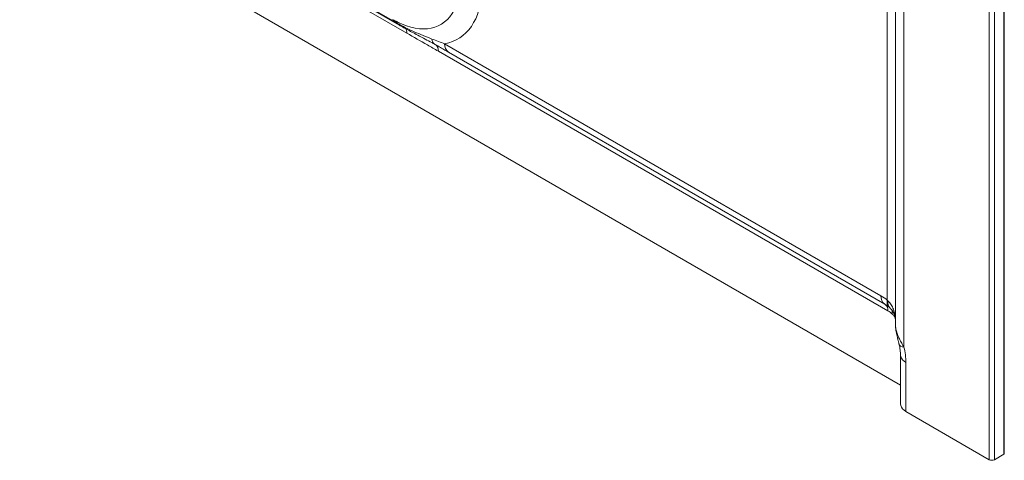
# Model space of a CAD drawing. Units: inches. Extents: x -156 to 1286, y -298 to 823.
# Drawn here: x 281 to 315, y 654 to 670 of the extents above; entities that cross this region are included whole.
import ezdxf

# ---------------------------------------------------------------- set-up
doc = ezdxf.new("R2010")
doc.units = ezdxf.units.IN
doc.header["$LTSCALE"] = 0.375
doc.header["$MEASUREMENT"] = 0
doc.layers.add('JET SYSTEM', color=8, linetype='Continuous', lineweight=13)

msp = doc.modelspace()

# ---------------------------------------------------------------- linework, layer by layer
at = {"layer": 'JET SYSTEM'}
for p, q in [((315.4375, 687.3024), (315.4375, 654.5591)), ((315.4477, 687.2992), (315.4477, 654.5559)), ((315.4498, 687.3005), (315.4498, 654.5572)), ((314.9248, 654.3652), (314.9248, 687.1289)), ((315.1016, 687.1289), (315.1016, 654.3652)), ((311.3456, 659.9573), (311.3456, 683.9896)), ((311.6365, 683.5301), (311.6365, 659.0839)), ((311.9294, 683.1219), (311.9294, 658.3076)), ((283.8305, 675.623), (294.1547, 669.663)), ((283.9058, 675.552), (294.23, 669.5919)), ((294.4934, 669.3119), (284.1692, 675.2719)), ((280.9165, 674.8142), (311.8107, 656.9794)), ((294.2216, 669.6759), (294.1975, 669.6876)), ((295.8216, 668.9445), (311.1241, 660.1105)), ((311.3716, 659.5788), (295.6004, 668.6833)), ((295.9012, 668.6796), (295.9561, 668.6481)), ((295.9562, 668.6469), (311.2588, 659.8129)), ((311.3456, 659.9573), (311.3824, 659.9204)), ((311.8107, 658.0332), (311.8107, 656.3184)), ((312.0011, 657.7678), (312.0011, 656.0531)), ((312.0011, 656.0531), (314.9248, 654.3652)), ((315.1016, 654.3652), (315.4375, 654.5591)), ((315.4498, 654.5572), (315.4477, 654.5559)), ((315.451, 654.5565), (315.4498, 654.5572))]:
    msp.add_line(p, q, dxfattribs=at)
at = {"layer": 'JET SYSTEM', "flags": 128}
for points in [[(296.3823, 671.0427), (296.3707, 670.868), (296.3487, 670.7005), (296.3164, 670.5411), (296.2739, 670.3905), (296.2214, 670.2492), (296.1591, 670.118), (296.0874, 669.9975), (296.0064, 669.8881), (295.9167, 669.7903), (295.8186, 669.7047), (295.7125, 669.6314), (295.5988, 669.571), (295.4782, 669.5236), (295.3511, 669.4895), (295.2181, 669.4688), (295.0797, 669.4616), (294.9367, 669.4679), (294.7896, 669.4877), (294.639, 669.5209), (294.4857, 669.5674), (294.3304, 669.627), (294.2216, 669.6759)], [(297.1334, 670.8502), (297.1213, 670.6588), (297.099, 670.4744), (297.0666, 670.2977), (297.0242, 670.1295), (296.9719, 669.9701), (296.9099, 669.8203), (296.8384, 669.6806), (296.7578, 669.5514), (296.6682, 669.4333), (296.57, 669.3265), (296.4635, 669.2316), (296.3492, 669.1488), (296.2274, 669.0785), (296.0985, 669.0209), (295.9631, 668.9762), (295.8216, 668.9445)], [(311.3456, 659.9573), (311.3389, 659.9118), (311.3369, 659.8694), (311.3396, 659.8305), (311.3469, 659.7956), (311.3589, 659.765), (311.3753, 659.7389), (311.396, 659.7177), (311.3961, 659.7177)], [(311.9294, 658.3076), (311.866, 658.3237), (311.8159, 658.3462), (311.7805, 658.3744), (311.7606, 658.4077), (311.7587, 658.4142)], [(312.0011, 657.7678), (311.9337, 657.8135), (311.8798, 657.8648), (311.8408, 657.9203), (311.8175, 657.9788), (311.8107, 658.0325)], [(312.0011, 656.0531), (311.9337, 656.0987), (311.8798, 656.15), (311.8408, 656.2056), (311.8175, 656.2641), (311.8107, 656.3184)]]:
    msp.add_lwpolyline(points, dxfattribs=at)
at = {"layer": 'JET SYSTEM'}
for centre, radius, start, end in [((293.858, 669.4645), 0.3569, 33.78279, 59.58189), ((294.3454, 669.7897), 0.2289, 213.61359, 240.41147), ((294.1761, 669.3231), 0.3175, 357.96917, 28.29421), ((295.5864, 669.0984), 0.2089, 177.41536, 234.98254), ((296.1458, 668.9119), 0.3259, 174.26608, 234.42177), ((295.3535, 668.7095), 0.2483, 353.95338, 54.73469), ((311.4484, 660.078), 0.3259, 174.26608, 234.42177), ((310.2529, 658.6138), 1.7318, 50.87701, 59.79579), ((311.1222, 659.6039), 0.2507, 354.26645, 54.42162), ((311.6072, 659.8464), 0.2367, 161.79056, 222.37249), ((310.9335, 658.8298), 0.8677, 48.49023, 59.67633), ((311.2799, 659.551), 0.2396, 342.6659, 12.5212), ((311.8057, 659.4343), 0.1961, 171.2527, 194.20428), ((309.7801, 657.7478), 2.2211, 0.51686, 14.59922), ((315.5256, 654.8232), 0.2784, 251.54674, 253.75068), ((315.0132, 654.5358), 0.1921, 242.60982, 297.38987)]:
    msp.add_arc(centre, radius, start, end, dxfattribs=at)
for points, knots in [([(293.9935, 669.7962), (294.025, 669.7782), (294.0919, 669.74), (294.1601, 669.7071), (294.1961, 669.6897)], [0, 0, 0, 0, 0.4722294, 1, 1, 1, 1]), ([(294.1547, 669.663), (294.252, 669.6092), (294.4467, 669.5017), (294.7546, 669.3604), (295.0682, 669.2292), (295.2745, 669.1483), (295.3778, 669.1078)], [0, 0, 0, 0, 0.2494089, 0.499428, 0.7496327, 1, 1, 1, 1]), ([(294.2334, 669.5922), (294.255, 669.5797), (294.3351, 669.5332), (294.4825, 669.4521), (294.6762, 669.348), (294.8992, 669.2324), (295.1307, 669.1103), (295.3277, 669.0043), (295.433, 668.9451), (295.4657, 668.9268)], [0, 0, 0, 0, 0.0570958, 0.2115338, 0.3697481, 0.5308347, 0.7411946, 0.9197809, 1, 1, 1, 1]), ([(295.6004, 668.6833), (295.4722, 668.7561), (295.1032, 668.9654), (294.7342, 669.1751), (294.4934, 669.3119)], [0, 0, 0, 0, 0.3476314, 1, 1, 1, 1]), ([(295.3778, 669.1078), (295.4539, 669.0785), (295.6063, 669.0197), (295.7497, 668.9696), (295.8216, 668.9445)], [0, 0, 0, 0, 0.49912456, 1, 1, 1, 1]), ([(295.4664, 668.927), (295.4714, 668.9243), (295.5422, 668.8849), (295.6642, 668.8149), (295.8046, 668.7351), (295.878, 668.6929), (295.9012, 668.6796)], [0, 0, 0, 0, 0.03283022, 0.46703513, 0.83162997, 1, 1, 1, 1]), ([(311.2588, 659.8129), (311.2689, 659.8069), (311.298, 659.7896), (311.3442, 659.7583), (311.3811, 659.7294), (311.3967, 659.7171)], [0, 0, 0, 0, 0.2342867, 0.6742359, 1, 1, 1, 1]), ([(311.3824, 659.9204), (311.4171, 659.879), (311.4891, 659.793), (311.5664, 659.6375), (311.5966, 659.5224), (311.6119, 659.4641)], [0, 0, 0, 0, 0.3145911, 0.652469, 1, 1, 1, 1]), ([(311.3968, 659.7186), (311.4007, 659.7155), (311.4135, 659.7055), (311.4242, 659.6952), (311.4316, 659.688)], [0, 0, 0, 0, 0.3071452, 1, 1, 1, 1]), ([(311.4313, 659.6856), (311.4422, 659.676), (311.4736, 659.6484), (311.5156, 659.5977), (311.5586, 659.5328), (311.5928, 659.4626), (311.608, 659.4099), (311.6154, 659.3845)], [0, 0, 0, 0, 0.11124876, 0.32011706, 0.54239002, 0.77911023, 1, 1, 1, 1]), ([(311.6227, 659.3517), (311.6181, 659.3581), (311.5928, 659.3938), (311.5542, 659.4376), (311.5192, 659.4698), (311.5086, 659.4796)], [0, 0, 0, 0, 0.1341129, 0.7385824, 1, 1, 1, 1]), ([(311.6119, 659.4641), (311.6215, 659.4094), (311.6376, 659.3173), (311.6369, 659.2191), (311.6366, 659.1793)], [0, 0, 0, 0, 0.59388356, 1, 1, 1, 1]), ([(311.6149, 659.3864), (311.618, 659.3739), (311.6253, 659.344), (311.6325, 659.2847), (311.6364, 659.2293), (311.6359, 659.1939), (311.6357, 659.1852)], [0, 0, 0, 0, 0.234652, 0.5642462, 0.8931201, 1, 1, 1, 1]), ([(311.6368, 659.0811), (311.6366, 659.0673), (311.6358, 659.0211), (311.6431, 658.9415), (311.657, 658.8433), (311.6767, 658.7451), (311.6997, 658.6439), (311.725, 658.5437), (311.7458, 658.4656), (311.7559, 658.4248), (311.7585, 658.4143)], [0, 0, 0, 0, 0.0601503, 0.20237383, 0.34731473, 0.49064784, 0.63660669, 0.79911241, 0.94823303, 1, 1, 1, 1]), ([(311.638, 659.0839), (311.6378, 659.0671), (311.6374, 659.0213), (311.6524, 658.9245), (311.6885, 658.7916), (311.7518, 658.6381), (311.8299, 658.4837), (311.8915, 658.3745), (311.925, 658.3155), (311.9294, 658.3076)], [0, 0, 0, 0, 0.07227447, 0.19667806, 0.3898978, 0.58935737, 0.77772699, 0.97047838, 1, 1, 1, 1]), ([(311.7588, 658.4139), (311.7633, 658.3956), (311.7763, 658.3422), (311.7925, 658.2569), (311.805, 658.1611), (311.8101, 658.0872), (311.8105, 658.0466), (311.8107, 658.0332)], [0, 0, 0, 0, 0.13083972, 0.38262905, 0.6319156, 0.87832841, 1, 1, 1, 1])]:
    msp.add_open_spline(points, degree=3, knots=knots, dxfattribs=at)

doc.saveas('drawing.dxf')
